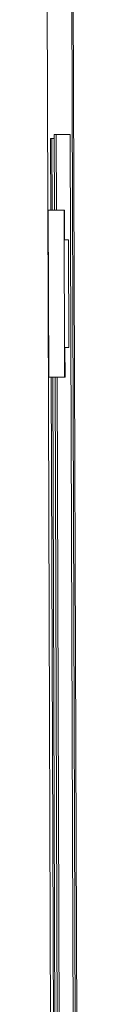
# Model space of a CAD drawing. Units: millimetres. Extents: x 482 to 20086, y 2577 to 12871.
# Drawn here: x 6781 to 6791, y 4027 to 4275 of the extents above; entities that cross this region are included whole.
import ezdxf

# ---------------------------------------------------------------- set-up
doc = ezdxf.new("R2010")
doc.units = ezdxf.units.MM
doc.layers.add('Flowair', color=1, linetype='Continuous')

# ---------------------------------------------------------------- blocks, each defined once
blk = doc.blocks.new('ELIS C-W-200')
at = {"layer": 'Flowair', "linetype": 'Continuous', "lineweight": 15}
for p, q in [((7518.4, 2070.51), (7521.78, 1071.51)), ((7524.6, 2070.53), (7527.98, 1071.53)), ((7525, 2070.53), (7528.38, 1071.54)), ((7520.06, 1802.01), (7519.99, 1820.01)), ((7520.35, 1820.01), (7519.99, 1820.01)), ((7520.35, 1820.01), (7520.41, 1802.01)), ((7520.94, 1820.01), (7520.35, 1820.01)), ((7521.44, 1821.02), (7520.94, 1821.01)), ((7521.01, 1802.01), (7520.94, 1821.01)), ((7521.44, 1821.02), (7521.51, 1802.02)), ((7521.94, 1821.02), (7521.44, 1821.02)), ((7523.94, 1821.02), (7521.94, 1821.02)), ((7524.94, 1821.03), (7523.94, 1821.02)), ((7524.94, 1820.03), (7524.94, 1821.03)), ((7524.94, 1820.03), (7526.63, 1322.03)), ((7519.41, 1802.01), (7519.31, 1802.01)), ((7519.41, 1802.01), (7523.41, 1802.02)), ((7519.55, 1760.01), (7519.41, 1802.01)), ((7523.55, 1760.02), (7523.41, 1802.02)), ((7523.41, 1802.02), (7523.51, 1802.02)), ((7523.51, 1802.02), (7523.54, 1794.52)), ((7524.54, 1794.53), (7523.54, 1794.52)), ((7524.63, 1767.53), (7524.54, 1794.53)), ((7524.63, 1767.53), (7523.63, 1767.52)), ((7523.63, 1767.52), (7523.65, 1760.02)), ((7519.45, 1760.01), (7519.55, 1760.01)), ((7523.55, 1760.02), (7519.55, 1760.01)), ((7520.81, 1578.51), (7520.2, 1760.01)), ((7520.55, 1760.01), (7521.17, 1578.51)), ((7522.43, 1382.02), (7521.15, 1760.01)), ((7521.65, 1760.02), (7522.93, 1382.02)), ((7523.65, 1760.02), (7523.55, 1760.02))]:
    blk.add_line(p, q, dxfattribs=at)

msp = doc.modelspace()

# ---------------------------------------------------------------- block references
at = {"layer": 'Flowair'}
msp.add_blockref('ELIS C-W-200', (-737.768, 2425.034), dxfattribs=at)

doc.saveas('drawing.dxf')
